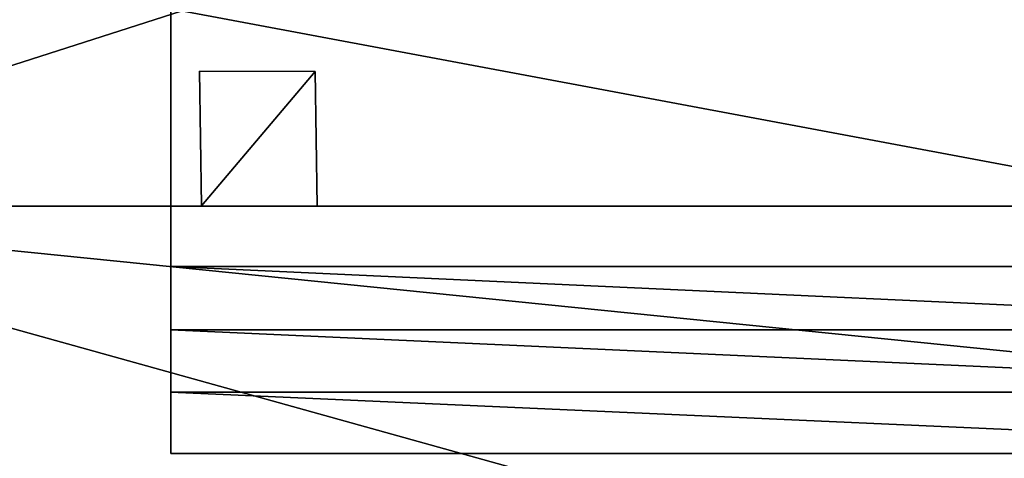
# Model space of a CAD drawing. Extents: x -67706 to 69524, y -98439 to 92309.
# Drawn here: x -33947 to -29206, y 24066 to 26179 of the extents above; entities that cross this region are included whole.
import ezdxf

# ---------------------------------------------------------------- set-up
doc = ezdxf.new("R2010")
doc.units = 0
doc.layers.get('0').update_dxf_attribs({"color": 13, "linetype": 'CONTINUOUS'})

# ---------------------------------------------------------------- blocks, each defined once
blk = doc.blocks.new('COMPONENT_41')
for p, q in [((9.5, 556.2, 1709.8), (0, 0, 1709.8)), ((9.5, 556.2, -2017.8), (0, 0, -2017.8)), ((9.5, 556.2, 1709.8), (658.6, 556.2, 1709.8)), ((9.5, 556.2, -2017.8), (658.6, 556.2, -2017.8)), ((9.5, 556.2, 1709.8), (9.5, 556.2, -2017.8)), ((658.6, 556.2, 1709.8), (649.1, 0, 1709.8)), ((658.6, 556.2, -2017.8), (649.1, 0, -2017.8)), ((658.6, 556.2, 1709.8), (658.6, 556.2, -2017.8)), ((0, 0, 1709.8), (0, 0, -2017.8)), ((649.1, 0, -2017.8), (0, 0, -2017.8)), ((649.1, 0, 1709.8), (0, 0, 1709.8)), ((649.1, 0, 1709.8), (649.1, 0, -2017.8))]:
    blk.add_line(p, q)
mesh = blk.add_polyface()
corners = [(9.5, 556.2, -2017.8), (649.1, 0, -2017.8), (0, 0, -2017.8), (658.6, 556.2, -2017.8)]
mesh.append_faces([[corners[k] for k in face] for face in [(0, 1, 2), (1, 0, 3)]], dxfattribs={"vtx0": -1})
mesh = blk.add_polyface()
corners = [(649.1, 0, 1709.8), (9.5, 556.2, 1709.8), (0, 0, 1709.8), (658.6, 556.2, 1709.8)]
mesh.append_faces([[corners[k] for k in face] for face in [(0, 1, 2), (1, 0, 3)]], dxfattribs={"vtx0": -1})
mesh = blk.add_polyface()
corners = [(9.5, 556.2, 1709.8), (0, 0, -2017.8), (0, 0, 1709.8), (9.5, 556.2, -2017.8)]
mesh.append_faces([[corners[k] for k in face] for face in [(0, 1, 2), (1, 0, 3)]], dxfattribs={"vtx0": -1})
mesh = blk.add_polyface()
corners = [(9.5, 556.2, 1709.8), (658.6, 556.2, -2017.8), (9.5, 556.2, -2017.8), (658.6, 556.2, 1709.8)]
mesh.append_faces([[corners[k] for k in face] for face in [(0, 1, 2), (1, 0, 3)]], dxfattribs={"vtx0": -1})
mesh = blk.add_polyface()
corners = [(658.6, 556.2, -2017.8), (649.1, 0, 1709.8), (649.1, 0, -2017.8), (658.6, 556.2, 1709.8)]
mesh.append_faces([[corners[k] for k in face] for face in [(0, 1, 2), (1, 0, 3)]], dxfattribs={"vtx0": -1})
mesh = blk.add_polyface()
corners = [(649.1, 0, 1709.8), (0, 0, -2017.8), (649.1, 0, -2017.8), (0, 0, 1709.8)]
mesh.append_faces([[corners[k] for k in face] for face in [(0, 1, 2), (1, 0, 3)]], dxfattribs={"vtx0": -1})
blk = doc.blocks.new('COMPONENT_15')
blk.add_line((22393.1, 12536.3), (22251, 2722.3))
mesh = blk.add_polyface()
corners = [(26191.9, 86.3, 4878.3), (825.8, 12848.7, 4878.3), (646.3, 456.3, 4878.3), (26371.4, 12478.7, 4878.3)]
mesh.append_faces([[corners[k] for k in face] for face in [(0, 1, 2), (1, 0, 3)]], dxfattribs={"vtx0": -1})
mesh = blk.add_polyface()
corners = [(3792.7, 2989.7), (8603.5, 341.1), (3755.3, 411.3), (5424.7, 2966.1), (5566.9, 12780), (14431.1, 12651.6), (10804.9, 309.2), (18759.6, 193.9), (15080, 12642.2), (22393.1, 12536.3), (20958.9, 162.1), (22213.6, 143.9), (22251, 2722.3)]
mesh.append_faces([[corners[k] for k in face] for face in [(0, 1, 2), (11, 9, 12)]], dxfattribs={"vtx0": -1})
mesh.append_faces([[corners[k] for k in face] for face in [(1, 5, 6), (6, 5, 7), (7, 9, 10), (10, 9, 11)]], dxfattribs={"vtx0": -1, "vtx1": -1})
mesh.append_faces([[corners[k] for k in face] for face in [(1, 0, 3), (1, 3, 4), (1, 4, 5), (7, 5, 8), (7, 8, 9)]], dxfattribs={"vtx0": -1, "vtx2": -1})
mesh = blk.add_polyface()
corners = [(22251, 2722.3), (26191.9, 86.3), (22213.6, 143.9), (22393.1, 12536.3), (26371.4, 12478.7)]
mesh.append_faces([[corners[k] for k in face] for face in [(0, 1, 2), (1, 3, 4)]], dxfattribs={"vtx0": -1})
mesh.append_faces([[corners[k] for k in face] for face in [(1, 0, 3)]], dxfattribs={"vtx0": -1, "vtx2": -1})
blk = doc.blocks.new('COMPONENT_13')
at = {"rotation": 0.8298651400149379}
blk.add_blockref('COMPONENT_15', (-26176.2, -1369.6, 3262.7), dxfattribs=at)
blk = doc.blocks.new('COMPONENT_9')
blk.add_blockref('COMPONENT_13', (90.4, -32101.8, -3370.8))
blk = doc.blocks.new('COMPONENT_42')
for p, q in [((385.8, -1847.3, -109.4), (385.8, 3203.4, -109.4)), ((385.8, 0, 494.4), (385.8, -1240.5, 494.4)), ((7014.6, -1240.5, 344.4), (385.8, -1240.5, 344.4)), ((385.8, -1240.5, 344.4), (385.8, -1547.1, 344.4)), ((7014.6, -1240.5, 494.4), (385.8, -1240.5, 494.4)), ((385.8, -1240.5, 344.4), (385.8, -1240.5, 494.4)), ((7014.6, -1547.1, 188.2), (385.8, -1547.1, 188.2)), ((385.8, -1547.1, 188.2), (385.8, -1847.3, 188.2)), ((7014.6, -1547.1, 344.4), (385.8, -1547.1, 344.4)), ((385.8, -1547.1, 188.2), (385.8, -1547.1, 344.4)), ((7014.6, -1847.3, 62.2), (385.8, -1847.3, 62.2)), ((385.8, -1847.3, 62.2), (385.8, -2143, 62.2)), ((7014.6, -1847.3, 188.2), (385.8, -1847.3, 188.2)), ((385.8, -1847.3, 62.2), (385.8, -1847.3, 188.2)), ((385.8, -2143, -109.4), (385.8, -1847.3, -109.4)), ((7014.6, -1847.3, -109.4), (385.8, -1847.3, -109.4)), ((7014.6, -2143, -109.4), (385.8, -2143, -109.4)), ((7014.6, -2143, 62.2), (385.8, -2143, 62.2)), ((385.8, -2143, -109.4), (385.8, -2143, 62.2))]:
    blk.add_line(p, q)
mesh = blk.add_polyface()
corners = [(385.8, -1240.5, 344.4), (385.8, -1547.1, 188.2), (385.8, -1547.1, 344.4), (385.8, 0, 494.4), (385.8, -1240.5, 494.4), (385.8, -1847.3, 62.2), (385.8, -1847.3, 188.2), (385.8, -1847.3, -109.4), (385.8, 0, 62.2), (385.8, 3203.4, -109.4), (385.8, 3203.4, 62.2), (385.8, -2143, -109.4), (385.8, -2143, 62.2)]
mesh.append_faces([[corners[k] for k in face] for face in [(0, 1, 2), (3, 0, 4), (1, 5, 6), (9, 8, 10), (5, 11, 12)]], dxfattribs={"vtx0": -1})
mesh.append_faces([[corners[k] for k in face] for face in [(7, 8, 9), (8, 0, 3), (11, 5, 7)]], dxfattribs={"vtx0": -1, "vtx1": -1})
mesh.append_faces([[corners[k] for k in face] for face in [(5, 1, 7), (7, 1, 8), (8, 1, 0)]], dxfattribs={"vtx0": -1, "vtx1": -1, "vtx2": -1})
mesh = blk.add_polyface()
corners = [(7014.6, -1847.3, -109.4), (385.8, 3203.4, -109.4), (385.8, -1847.3, -109.4), (7014.6, 3203.4, -109.4)]
mesh.append_faces([[corners[k] for k in face] for face in [(0, 1, 2), (1, 0, 3)]], dxfattribs={"vtx0": -1})
mesh = blk.add_polyface()
corners = [(7014.6, -1240.5, 494.4), (385.8, 0, 494.4), (385.8, -1240.5, 494.4), (7014.6, 0, 494.4)]
mesh.append_faces([[corners[k] for k in face] for face in [(0, 1, 2), (1, 0, 3)]], dxfattribs={"vtx0": -1})
mesh = blk.add_polyface()
corners = [(7014.6, -1547.1, 344.4), (385.8, -1240.5, 344.4), (385.8, -1547.1, 344.4), (7014.6, -1240.5, 344.4)]
mesh.append_faces([[corners[k] for k in face] for face in [(0, 1, 2), (1, 0, 3)]], dxfattribs={"vtx0": -1})
mesh = blk.add_polyface()
corners = [(7014.6, -1240.5, 494.4), (385.8, -1240.5, 344.4), (7014.6, -1240.5, 344.4), (385.8, -1240.5, 494.4)]
mesh.append_faces([[corners[k] for k in face] for face in [(0, 1, 2), (1, 0, 3)]], dxfattribs={"vtx0": -1})
mesh = blk.add_polyface()
corners = [(7014.6, -1847.3, 188.2), (385.8, -1547.1, 188.2), (385.8, -1847.3, 188.2), (7014.6, -1547.1, 188.2)]
mesh.append_faces([[corners[k] for k in face] for face in [(0, 1, 2), (1, 0, 3)]], dxfattribs={"vtx0": -1})
mesh = blk.add_polyface()
corners = [(7014.6, -1547.1, 344.4), (385.8, -1547.1, 188.2), (7014.6, -1547.1, 188.2), (385.8, -1547.1, 344.4)]
mesh.append_faces([[corners[k] for k in face] for face in [(0, 1, 2), (1, 0, 3)]], dxfattribs={"vtx0": -1})
mesh = blk.add_polyface()
corners = [(7014.6, -2143, 62.2), (385.8, -1847.3, 62.2), (385.8, -2143, 62.2), (7014.6, -1847.3, 62.2)]
mesh.append_faces([[corners[k] for k in face] for face in [(0, 1, 2), (1, 0, 3)]], dxfattribs={"vtx0": -1})
mesh = blk.add_polyface()
corners = [(7014.6, -1847.3, 188.2), (385.8, -1847.3, 62.2), (7014.6, -1847.3, 62.2), (385.8, -1847.3, 188.2)]
mesh.append_faces([[corners[k] for k in face] for face in [(0, 1, 2), (1, 0, 3)]], dxfattribs={"vtx0": -1})
mesh = blk.add_polyface()
corners = [(7014.6, -2143, -109.4), (385.8, -1847.3, -109.4), (385.8, -2143, -109.4), (7014.6, -1847.3, -109.4)]
mesh.append_faces([[corners[k] for k in face] for face in [(0, 1, 2), (1, 0, 3)]], dxfattribs={"vtx0": -1})
mesh = blk.add_polyface()
corners = [(7014.6, -2143, 62.2), (385.8, -2143, -109.4), (7014.6, -2143, -109.4), (385.8, -2143, 62.2)]
mesh.append_faces([[corners[k] for k in face] for face in [(0, 1, 2), (1, 0, 3)]], dxfattribs={"vtx0": -1})
blk = doc.blocks.new('COMPONENT_54')
for name, p, rotation in [('COMPONENT_9', (10994.1, 127596.1, 4902.3), 90.00000000000001), ('COMPONENT_41', (35190.6, 123719.4, 3084.4), 90.82986514001497)]:
    blk.add_blockref(name, p, dxfattribs=dict(rotation=rotation))
blk.add_blockref('COMPONENT_42', (34100, 124669.6, 1197.7))

msp = doc.modelspace()

# ---------------------------------------------------------------- block references
msp.add_blockref('COMPONENT_54', (-67706.1, -98438.6, -12962))

doc.saveas('drawing.dxf')
